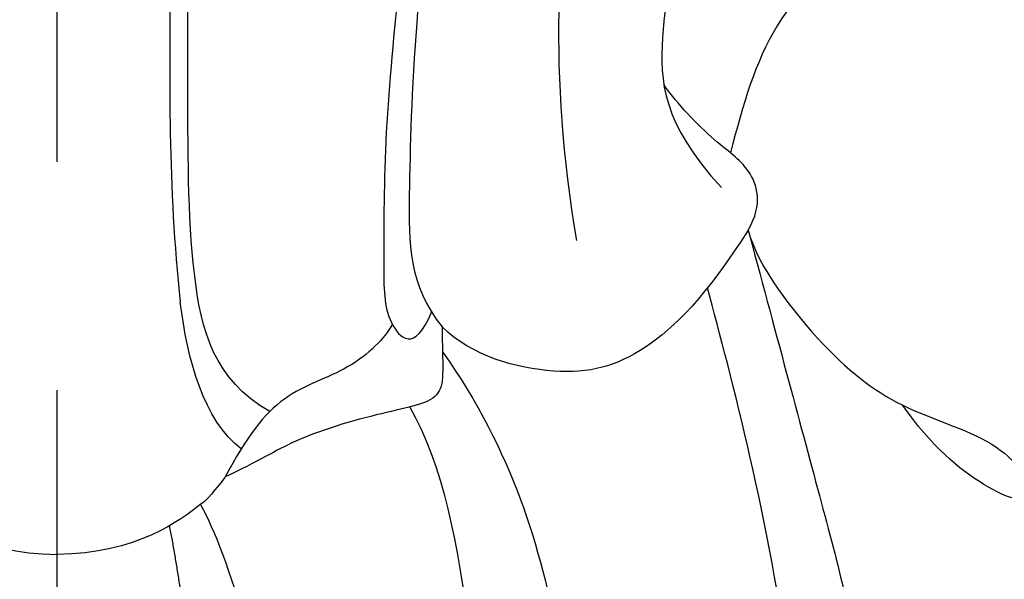
# Model space of a CAD drawing. Units: millimetres. Extents: x 3919 to 5179, y 1512 to 2403.
# Drawn here: x 4426 to 4442, y 2127 to 2136 of the extents above; entities that cross this region are included whole.
import ezdxf

# ---------------------------------------------------------------- set-up
doc = ezdxf.new("R2010")
doc.units = ezdxf.units.MM
doc.linetypes.add('JIS_08_15', pattern=[17.25, 15, -0.75, 0.75, -0.75])
doc.layers.add('H-06.木作(細線)', color=8, linetype='Continuous')
doc.layers.add('H-08.木作(細線)', color=8, linetype='Continuous')

# ---------------------------------------------------------------- blocks, each defined once
blk = doc.blocks.new('SE-21092')
at = {"layer": 'H-08.木作(細線)'}
for points, degree in [([(2.343, 44.593), (2.15, 44.4), (2.047, 42.132), (1.793, 35.834), (1.793, 32.342), (1.743, 28.82), (1.939, 27.006)], 3), ([(3.348, 25.282), (2.469, 25.789), (2.058, 27.322), (2.058, 30.425), (2.058, 34.74), (2.058, 37.06), (2.304, 41.127), (2.452, 43.753), (2.641, 44.459), (2.791, 44.53), (2.792, 44.528)], 3), ([(8.339, 43.977), (7.886, 43.716), (6.731, 41.715), (6.247, 38.893), (6.031, 37.393), (5.665, 34.679), (5.386, 32.075), (5.141, 29.647), (5.141, 27.456), (5.141, 26.68), (5.627, 26.194), (5.895, 26.851)], 3), ([(8.933, 43.648), (8.526, 43.391), (7.771, 42.436), (7.335, 40.81), (6.918, 39.251), (6.063, 35.618), (5.599, 31.163), (5.533, 28.599), (5.533, 27.275), (6.06, 26.618)], 3), ([(13.889, 40.669), (13.205, 40.852), (11.512, 40.852), (10.286, 39.848), (9.243, 38.225), (8.048, 34.99), (7.723, 30.608), (8.175, 27.98)], 3), ([(14.107, 34.81), (14.844, 35.679), (14.657, 36.894), (12.673, 36.849), (11.193, 35.632), (9.831, 33.274), (9.446, 31.151), (9.524, 29.83), (10.456, 28.811)], 3), ([(10.877, 28.14), (11.121, 28.559), (10.921, 29.167), (10.381, 29.478), (9.68, 30.221), (9.55, 30.438)], 3), ([(10.877, 28.14), (10.219, 27.103), (9.223, 26.107), (7.96, 25.769), (6.524, 26.153), (6.06, 26.618)], 3), ([(10.877, 28.14), (11.036, 27.549), (12.133, 26.147), (13.31, 25.274), (14.944, 24.836), (15.577, 23.74), (14.668, 23.984), (13.746, 24.747), (13.314, 25.381)], 3), ([(10.898, 28.069), (11.337, 26.429), (12.109, 23.551), (12.775, 21.064), (12.775, 16.321), (12.775, 15.015), (11.99, 12.085)], 3), ([(10.877, 14.445), (11.839, 16.11), (11.839, 21.252), (10.613, 25.827), (10.237, 27.231)], 3), ([(2.9, 24.697), (2.311, 25.133), (2.048, 26.112), (1.939, 27.006)], 3), ([(5.278, 26.658), (5.162, 26.44), (4.627, 25.906), (3.535, 25.613), (2.981, 24.884), (2.64, 24.243)], 3), ([(6.066, 26.226), (7.187, 24.64), (8.034, 21.592), (8.306, 18.88), (8.153, 16.429)], 3), ([(5.55, 25.355), (6.553, 23.618), (6.697, 20.024), (6.553, 17.649)], 3), ([(2.255, 23.817), (2.475, 23.442), (3.01, 22.014), (3.367, 20.112), (3.367, 18.919)], 3), ([(1.767, 23.484), (2.115, 21.646), (2.263, 19.348)], 2)]:
    blk.add_open_spline(points, degree=degree, dxfattribs=at)
for points, knots in [([(15.392, 35.928), (14.695, 34.721), (13.955, 34.215), (12.799, 33.059), (11.156, 31.417), (10.807, 30.144), (10.597, 29.359)], [0, 0, 0, 0, 1, 2, 3, 3.979481, 3.979481, 3.979481, 3.979481]), ([(6.06, 26.618), (6.06, 26.018), (6.159, 25.46), (5.324, 25.32), (3.806, 24.913), (3.152, 24.49), (2.646, 24.253)], [0, 0, 0, 0, 1, 2, 3, 3.725839, 3.725839, 3.725839, 3.725839]), ([(-2.64, 24.243), (-2.387, 23.918), (-2.056, 23.666), (-1.257, 23.045), (0, 23.032)], [3.81085, 3.81085, 3.81085, 3.81085, 4, 5, 5, 5, 5]), ([(2.64, 24.243), (2.387, 23.918), (2.056, 23.666), (1.257, 23.045), (0, 23.032)], [3.81085, 3.81085, 3.81085, 3.81085, 4, 5, 5, 5, 5])]:
    blk.add_open_spline(points, degree=3, knots=knots, dxfattribs=at)

msp = doc.modelspace()

# ---------------------------------------------------------------- linework, layer by layer
at = {"layer": 'H-06.木作(細線)', "color": 3, "linetype": 'JIS_08_15', "ltscale": 4.8}
msp.add_lwpolyline([(4427.058, 1885.431), (4427.058, 2173.481)], dxfattribs=at)

# ---------------------------------------------------------------- block references
at = {"layer": 'H-08.木作(細線)'}
msp.add_blockref('SE-21092', (4427.058, 2104.613), dxfattribs=at)

doc.saveas('drawing.dxf')
